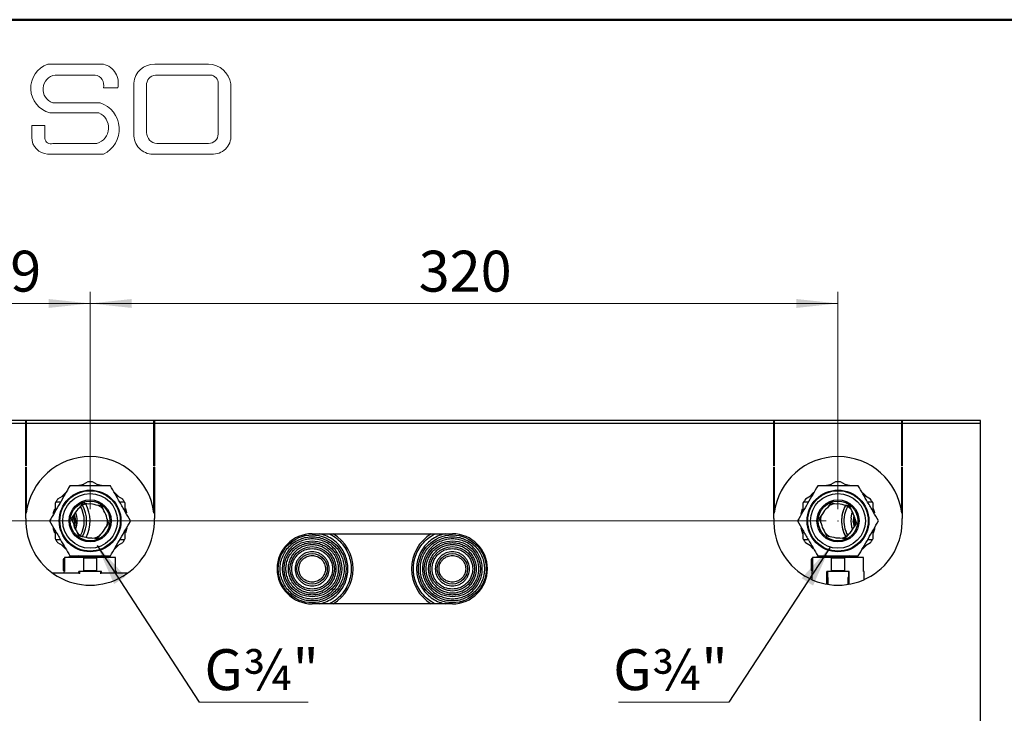
# Model space of a CAD drawing. Units: millimetres. Extents: x 10 to 416, y 10 to 287.
# Drawn here: x 56 to 140, y 228 to 287 of the extents above; entities that cross this region are included whole.
import ezdxf

# ---------------------------------------------------------------- set-up
doc = ezdxf.new("R2010")
doc.units = ezdxf.units.MM
doc.header["$PDSIZE"] = -1
doc.styles.add('SLDTEXTSTYLE1', font='TXT', dxfattribs={"width": 0.75})
doc.dimstyles.new('SLDDIMSTYLE0', dxfattribs={"dimtxt": 3.5, "dimasz": 3.556, "dimexe": 0, "dimexo": 0.0625, "dimgap": 0.875, "dimtad": 1, "dimdec": 0, "dimlfac": 5, "dimrnd": 1e-09, "dimzin": 12, "dimdsep": 46, "dimtxsty": 'SLDTEXTSTYLE1', "dimsah": 1, "dimcen": 0.09, "dimadec": 0, "dimazin": 3, "dimtfac": 1, "dimtdec": 0, "dimtofl": 0, "dimtmove": 0, "dimatfit": 3, "dimfxl": 1, "dimfrac": 2, "dimtolj": 1, "dimtzin": 12, "dimarcsym": 0})
doc.dimstyles.new('SLDDIMSTYLE1', dxfattribs={"dimtxt": 0.18, "dimasz": 3.556, "dimexe": 0, "dimexo": 0.0625, "dimgap": 0, "dimtad": 0, "dimtih": 1, "dimtoh": 1, "dimdec": 0, "dimrnd": 1e-09, "dimzin": 0, "dimdsep": 46, "dimtxsty": 'Standard', "dimsah": 1, "dimcen": 0.09, "dimadec": 0, "dimazin": 0, "dimtfac": 3.556, "dimtdec": 0, "dimtofl": 0, "dimtmove": 0, "dimatfit": 3, "dimfxl": 1, "dimfrac": 2, "dimtolj": 1, "dimtzin": 0, "dimarcsym": 0})

# ---------------------------------------------------------------- blocks, each defined once
blk = doc.blocks.new('_D_9')
at = {"color": 150, "linetype": 'Continuous', "lineweight": 0}
for p, q in [((47.357, 252.727), (37.357, 252.727)), ((38.357, 244.127), (38.357, 252.727)), ((125.157, 244.127), (37.357, 244.127))]:
    blk.add_line(p, q, dxfattribs=at)
at = {"color": 150, "linetype": 'Continuous', "lineweight": 18}
for points in [[(38.357, 252.727), (37.976, 249.171), (38.738, 249.171)], [(38.357, 244.127), (38.738, 247.683), (37.976, 247.683)]]:
    blk.add_solid(points, dxfattribs=at)
at = {"color": 150, "linetype": 'Continuous', "lineweight": 18, "insert": (33.846, 245.841), "char_height": 3.5, "attachment_point": 1, "rotation": 90, "style": 'SLDTEXTSTYLE1'}
blk.add_mtext('43', dxfattribs=at)
blk = doc.blocks.new('_D_10')
at = {"color": 150, "linetype": 'Continuous', "lineweight": 0}
for p, q in [((48.357, 253.727), (48.357, 263.727)), ((62.157, 245.127), (62.157, 263.727)), ((62.157, 262.727), (48.357, 262.727))]:
    blk.add_line(p, q, dxfattribs=at)
at = {"color": 150, "linetype": 'Continuous', "lineweight": 18}
for points in [[(48.357, 262.727), (51.913, 262.346), (51.913, 263.108)], [(62.157, 262.727), (58.601, 263.108), (58.601, 262.346)]]:
    blk.add_solid(points, dxfattribs=at)
at = {"color": 150, "linetype": 'Continuous', "lineweight": 18, "insert": (52.671, 267.239), "char_height": 3.5, "attachment_point": 1, "style": 'SLDTEXTSTYLE1'}
blk.add_mtext('69', dxfattribs=at)
blk = doc.blocks.new('_D_11')
at = {"color": 150, "linetype": 'Continuous', "lineweight": 0}
for p, q in [((62.157, 245.127), (62.157, 263.727)), ((126.157, 245.127), (126.157, 263.727)), ((62.157, 262.727), (126.157, 262.727))]:
    blk.add_line(p, q, dxfattribs=at)
at = {"color": 150, "linetype": 'Continuous', "lineweight": 18}
for points in [[(62.157, 262.727), (65.713, 262.346), (65.713, 263.108)], [(126.157, 262.727), (122.601, 263.108), (122.601, 262.346)]]:
    blk.add_solid(points, dxfattribs=at)
at = {"color": 150, "linetype": 'Continuous', "lineweight": 18, "insert": (90.278, 267.239), "char_height": 3.5, "attachment_point": 1, "style": 'SLDTEXTSTYLE1'}
blk.add_mtext('320', dxfattribs=at)
blk = doc.blocks.new('SW_NOTE_0_1')
at = {"color": 0, "linetype": 'Continuous', "lineweight": 0}
blk.add_line((9.339, 0), (0, 0), dxfattribs=at)
at = {"color": 0, "linetype": 'Continuous', "lineweight": 0, "insert": (0.454, 4.537), "char_height": 3.5, "attachment_point": 1, "style": 'SLDTEXTSTYLE1'}
blk.add_mtext('G¾"', dxfattribs=at)
blk = doc.blocks.new('SW_NOTE_0_2')
at = {"color": 0, "linetype": 'Continuous', "lineweight": 0}
blk.add_line((-9.445, 0), (0, 0), dxfattribs=at)
at = {"color": 0, "linetype": 'Continuous', "lineweight": 0, "insert": (-9.896, 4.537), "char_height": 3.5, "attachment_point": 1, "style": 'SLDTEXTSTYLE1'}
blk.add_mtext('G¾"', dxfattribs=at)

msp = doc.modelspace()

# ---------------------------------------------------------------- linework, layer by layer
at = {"color": 7, "linetype": 'Continuous', "lineweight": 50}
msp.add_line((10, 287), (410, 287), dxfattribs=at)
at = {"color": 7, "linetype": 'Continuous', "lineweight": 18}
for p, q in [((58.525, 283.2), (63.3, 283.2)), ((67.699, 283.2), (72.288, 283.2)), ((59.165, 282.267), (62.58, 282.267)), ((67.756, 282.267), (72.453, 282.267)), ((65.906, 281.565), (65.906, 277.049)), ((73.108, 281.509), (73.108, 277.218)), ((74.205, 281.515), (74.205, 277.115)), ((63.3, 281.164), (64.52, 281.164)), ((66.992, 281.376), (66.992, 277.354)), ((58.957, 279.881), (63.013, 279.881)), ((58.712, 279.036), (62.909, 279.036)), ((57.163, 277.937), (57.163, 276.932)), ((57.163, 277.937), (58.294, 277.937)), ((58.294, 277.937), (58.294, 276.834)), ((58.957, 276.414), (62.742, 276.414)), ((67.88, 276.414), (72.288, 276.414)), ((58.525, 275.499), (63.3, 275.499)), ((67.699, 275.499), (72.56, 275.499))]:
    msp.add_line(p, q, dxfattribs=at)
at = {"color": 7, "linetype": 'Continuous', "lineweight": 25}
for p, q in [((48.357, 252.487), (56.657, 252.487)), ((56.657, 252.727), (48.597, 252.727)), ((56.657, 252.487), (56.657, 252.727)), ((56.697, 252.727), (56.657, 252.727)), ((56.697, 252.527), (56.657, 252.527)), ((56.657, 248.827), (56.657, 252.487)), ((67.617, 252.727), (56.697, 252.727)), ((56.697, 252.727), (56.697, 252.487)), ((56.697, 252.487), (56.697, 248.827)), ((56.697, 252.487), (67.617, 252.487)), ((67.617, 252.487), (67.617, 252.727)), ((67.657, 252.727), (67.617, 252.727)), ((67.657, 252.527), (67.617, 252.527)), ((67.617, 248.827), (67.617, 252.487)), ((120.657, 252.727), (67.657, 252.727)), ((67.657, 252.727), (67.657, 252.487)), ((67.657, 252.487), (67.657, 248.827)), ((67.657, 252.487), (120.657, 252.487)), ((120.657, 252.487), (120.657, 252.727)), ((120.697, 252.727), (120.657, 252.727)), ((120.697, 252.527), (120.657, 252.527)), ((120.657, 248.827), (120.657, 252.487)), ((131.617, 252.727), (120.697, 252.727)), ((120.697, 252.727), (120.697, 252.487)), ((120.697, 252.487), (120.697, 248.827)), ((120.697, 252.487), (131.617, 252.487)), ((131.617, 252.487), (131.617, 252.727)), ((131.657, 252.727), (131.617, 252.727)), ((131.657, 252.527), (131.617, 252.527)), ((131.617, 248.827), (131.617, 252.487)), ((138.117, 252.727), (131.657, 252.727)), ((131.657, 252.727), (131.657, 252.487)), ((131.657, 252.487), (131.657, 248.827)), ((131.657, 252.487), (138.357, 252.487)), ((138.357, 252.727), (138.117, 252.727)), ((138.357, 252.487), (138.357, 252.727)), ((138.357, 221.027), (138.357, 252.487)), ((56.697, 248.827), (56.657, 248.827)), ((56.657, 244.327), (56.657, 248.727)), ((56.657, 248.727), (56.697, 248.727)), ((56.697, 248.727), (56.697, 244.789)), ((67.657, 248.827), (67.617, 248.827)), ((67.617, 248.727), (67.657, 248.727)), ((67.617, 244.789), (67.617, 248.727)), ((67.657, 248.727), (67.657, 244.327)), ((120.697, 248.827), (120.657, 248.827)), ((120.657, 244.327), (120.657, 248.727)), ((120.657, 248.727), (120.697, 248.727)), ((120.697, 248.727), (120.697, 244.789)), ((131.657, 248.827), (131.617, 248.827)), ((131.617, 248.727), (131.657, 248.727)), ((131.617, 244.789), (131.617, 248.727)), ((131.657, 248.727), (131.657, 244.327)), ((61.948, 247.47), (61.354, 247.127)), ((62.961, 247.127), (62.366, 247.47)), ((125.948, 247.47), (125.354, 247.127)), ((126.961, 247.127), (126.366, 247.47)), ((59.961, 246.323), (59.366, 245.979)), ((64.948, 245.979), (64.354, 246.323)), ((123.961, 246.323), (123.366, 245.979)), ((128.948, 245.979), (128.354, 246.323)), ((59.157, 245.627), (59.157, 244.931)), ((59.565, 245.727), (59.257, 245.727)), ((61.536, 245.632), (61.246, 245.254)), ((62.007, 245.569), (61.536, 245.632)), ((63.15, 245.418), (62.678, 245.48)), ((63.331, 244.978), (63.15, 245.418)), ((65.057, 245.727), (64.75, 245.727)), ((65.157, 244.931), (65.157, 245.627)), ((123.157, 245.627), (123.157, 244.931)), ((123.565, 245.727), (123.257, 245.727)), ((125.536, 245.632), (125.246, 245.254)), ((126.007, 245.569), (125.536, 245.632)), ((127.15, 245.418), (126.678, 245.48)), ((127.331, 244.978), (127.15, 245.418)), ((129.057, 245.727), (128.75, 245.727)), ((129.157, 244.931), (129.157, 245.627)), ((59.093, 244.9), (59.14, 244.9)), ((59.131, 245.037), (59.157, 245.037)), ((59.15, 245.096), (59.157, 245.096)), ((60.833, 244.718), (60.543, 244.341)), ((63.771, 243.913), (63.59, 244.353)), ((65.157, 245.115), (65.159, 245.115)), ((123.093, 244.9), (123.14, 244.9)), ((123.131, 245.037), (123.157, 245.037)), ((123.15, 245.096), (123.157, 245.096)), ((124.833, 244.718), (124.543, 244.341)), ((127.771, 243.913), (127.59, 244.353)), ((129.157, 245.115), (129.159, 245.115)), ((56.661, 244.327), (56.657, 244.327)), ((60.543, 244.341), (60.725, 243.901)), ((63.481, 243.536), (63.771, 243.913)), ((67.657, 244.327), (67.654, 244.327)), ((120.661, 244.327), (120.657, 244.327)), ((124.543, 244.341), (124.725, 243.901)), ((127.481, 243.536), (127.771, 243.913)), ((131.657, 244.327), (131.654, 244.327)), ((59.112, 243.284), (59.157, 243.284)), ((59.153, 243.148), (59.157, 243.148)), ((59.157, 243.323), (59.157, 242.627)), ((60.983, 243.276), (61.165, 242.836)), ((61.165, 242.836), (61.637, 242.773)), ((62.307, 242.685), (62.779, 242.622)), ((62.779, 242.622), (63.069, 242.999)), ((65.157, 242.627), (65.157, 243.323)), ((65.157, 243.253), (65.194, 243.253)), ((81.157, 243.027), (93.157, 243.027)), ((123.112, 243.284), (123.157, 243.284)), ((123.153, 243.148), (123.157, 243.148)), ((123.157, 243.323), (123.157, 242.627)), ((124.983, 243.276), (125.165, 242.836)), ((125.165, 242.836), (125.637, 242.773)), ((126.307, 242.685), (126.779, 242.622)), ((126.779, 242.622), (127.069, 242.999)), ((129.157, 242.627), (129.157, 243.323)), ((129.157, 243.253), (129.194, 243.253)), ((59.257, 242.527), (59.565, 242.527)), ((59.366, 242.274), (59.961, 241.931)), ((64.354, 241.931), (64.948, 242.274)), ((64.75, 242.527), (65.057, 242.527)), ((123.257, 242.527), (123.565, 242.527)), ((123.366, 242.274), (123.961, 241.931)), ((128.354, 241.931), (128.948, 242.274)), ((128.75, 242.527), (129.057, 242.527)), ((59.976, 240.987), (59.976, 239.787)), ((61.607, 240.987), (59.976, 240.987)), ((60.426, 241.054), (60.174, 240.987)), ((60.535, 240.987), (60.59, 241.052)), ((60.67, 241.027), (60.67, 240.987)), ((60.778, 241.027), (60.778, 240.987)), ((61.607, 239.787), (61.607, 240.987)), ((62.707, 240.987), (62.707, 239.787)), ((64.339, 240.987), (62.707, 240.987)), ((64.339, 239.787), (64.339, 240.987)), ((82.007, 241.027), (81.988, 241.027)), ((82.046, 240.987), (82.027, 240.992)), ((94.827, 240.993), (94.827, 240.933)), ((123.976, 240.987), (123.976, 239.787)), ((125.607, 240.987), (123.976, 240.987)), ((124.426, 241.054), (124.174, 240.987)), ((124.535, 240.987), (124.59, 241.052)), ((124.67, 241.027), (124.67, 240.987)), ((124.778, 241.027), (124.778, 240.987)), ((125.607, 239.787), (125.607, 240.987)), ((126.707, 240.987), (126.707, 239.787)), ((128.339, 240.987), (126.707, 240.987)), ((128.339, 239.787), (128.339, 240.987)), ((59.957, 240.825), (59.857, 240.825)), ((59.857, 240.825), (59.857, 239.887)), ((59.976, 240.934), (59.931, 240.922)), ((59.931, 240.922), (59.957, 240.825)), ((59.976, 240.83), (59.957, 240.825)), ((59.957, 240.825), (59.957, 239.887)), ((62.707, 240.927), (61.607, 240.927)), ((123.957, 240.825), (123.857, 240.825)), ((123.857, 240.825), (123.857, 239.887)), ((123.976, 240.934), (123.931, 240.922)), ((123.931, 240.922), (123.957, 240.825)), ((123.976, 240.83), (123.957, 240.825)), ((123.957, 240.825), (123.957, 239.887)), ((126.707, 240.927), (125.607, 240.927)), ((59.907, 239.665), (58.941, 239.665)), ((61.233, 239.644), (58.97, 239.644)), ((60.252, 239.655), (58.987, 239.654)), ((59.957, 239.887), (59.857, 239.887)), ((59.907, 239.787), (59.907, 239.665)), ((59.976, 239.787), (59.907, 239.787)), ((59.957, 239.887), (59.976, 239.887)), ((61.192, 239.644), (61.192, 239.787)), ((61.251, 239.787), (61.192, 239.787)), ((61.257, 239.787), (61.251, 239.787)), ((61.251, 239.787), (61.251, 239.619)), ((63.057, 239.787), (61.257, 239.787)), ((61.257, 239.599), (61.257, 239.787)), ((61.607, 239.887), (62.707, 239.887)), ((63.057, 239.787), (63.057, 239.599)), ((63.064, 239.787), (63.057, 239.787)), ((63.123, 239.787), (63.064, 239.787)), ((63.064, 239.787), (63.064, 239.619)), ((65.344, 239.644), (63.081, 239.644)), ((63.123, 239.644), (63.123, 239.787)), ((65.301, 239.655), (64.062, 239.655)), ((64.407, 239.787), (64.339, 239.787)), ((64.407, 239.665), (64.407, 239.787)), ((65.374, 239.665), (64.407, 239.665)), ((83.051, 239.867), (83.087, 239.867)), ((123.957, 239.887), (123.857, 239.887)), ((123.907, 239.787), (123.907, 239.108)), ((123.976, 239.787), (123.907, 239.787)), ((123.957, 239.887), (123.976, 239.887)), ((125.192, 238.712), (125.192, 239.787)), ((125.251, 239.787), (125.192, 239.787)), ((125.257, 239.787), (125.251, 239.787)), ((125.251, 239.787), (125.251, 238.702)), ((127.057, 239.787), (125.257, 239.787)), ((125.257, 239.287), (125.257, 239.787)), ((125.607, 239.887), (126.707, 239.887)), ((127.057, 239.787), (127.057, 239.287)), ((127.064, 239.787), (127.057, 239.787)), ((127.123, 239.787), (127.064, 239.787)), ((127.064, 239.787), (127.064, 238.702)), ((127.123, 238.712), (127.123, 239.787)), ((128.407, 239.787), (128.339, 239.787)), ((128.407, 239.108), (128.407, 239.787)), ((125.311, 239.287), (125.257, 239.287)), ((125.311, 238.692), (125.311, 239.287)), ((127.057, 239.287), (127.004, 239.287)), ((127.004, 239.287), (127.004, 238.692)), ((93.157, 237.027), (81.157, 237.027))]:
    msp.add_line(p, q, dxfattribs=at)
at = {"color": 7, "linetype": 'Continuous', "lineweight": 25, "flags": 128}
for points in [[(61.137, 247.16), (61.214, 247.185), (61.611, 247.28)], [(62.769, 247.268), (63.101, 247.185), (63.196, 247.153)], [(125.137, 247.16), (125.214, 247.185), (125.611, 247.28)], [(126.769, 247.268), (127.101, 247.185), (127.196, 247.153)], [(59.743, 246.227), (59.981, 246.473), (60.068, 246.551)], [(64.209, 246.583), (64.334, 246.473), (64.557, 246.243)], [(123.743, 246.227), (123.981, 246.473), (124.068, 246.551)], [(128.209, 246.583), (128.334, 246.473), (128.557, 246.243)], [(62.816, 245.475), (63.065, 245.321), (63.295, 245.104)], [(126.817, 245.474), (127.065, 245.321), (127.295, 245.104)], [(59.011, 244.711), (59.038, 244.839), (59.126, 245.151)], [(65.179, 245.179), (65.277, 244.839), (65.284, 244.81)], [(123.011, 244.711), (123.038, 244.839), (123.126, 245.151)], [(127.272, 244.363), (127.354, 244.726), (127.406, 244.864)], [(127.461, 244.019), (127.515, 244.33), (127.564, 244.478)], [(129.179, 245.179), (129.277, 244.839), (129.284, 244.81)], [(60.958, 243.928), (60.921, 243.574), (60.885, 243.432)], [(59.133, 243.08), (59.038, 243.415), (59.019, 243.501)], [(65.295, 243.497), (65.277, 243.415), (65.194, 243.118)], [(123.157, 243.013), (123.038, 243.415), (123.019, 243.501)], [(129.295, 243.497), (129.277, 243.415), (129.181, 243.079)], [(60.041, 241.726), (59.981, 241.781), (59.705, 242.071)], [(64.563, 242.016), (64.334, 241.781), (64.243, 241.699)], [(124.041, 241.726), (123.981, 241.781), (123.705, 242.071)], [(128.563, 242.016), (128.334, 241.781), (128.243, 241.699)]]:
    msp.add_lwpolyline(points, dxfattribs=at)
at = {"color": 7, "linetype": 'Continuous', "lineweight": 25}
for centre, radius in [((62.157, 244.127), 2.64), ((62.157, 244.127), 2.583), ((62.157, 244.127), 2.34), ((126.157, 244.127), 2.64), ((126.157, 244.127), 2.583), ((126.157, 244.127), 2.34), ((62.157, 244.127), 1.8), ((62.157, 244.127), 1.7), ((126.157, 244.127), 1.8), ((126.157, 244.127), 1.7), ((81.157, 240.027), 2.9), ((93.157, 240.027), 2.9), ((81.157, 240.027), 2.4), ((81.157, 240.027), 1.9), ((93.157, 240.027), 2.4), ((93.157, 240.027), 1.9), ((81.157, 240.027), 1.3), ((93.157, 240.027), 1.3)]:
    msp.add_circle(centre, radius, dxfattribs=at)
at = {"color": 7, "linetype": 'Continuous', "lineweight": 18}
for centre, radius, start, end in [((59.259, 281.147), 2.18, 109.65618, 255.49099), ((62.894, 281.574), 1.676, 345.83611, 75.98094), ((67.659, 281.444), 1.757, 88.68475, 176.05184), ((72.228, 281.199), 2.002, 9.09445, 88.26538), ((59.364, 281.048), 1.236, 99.30409, 250.74273), ((62.429, 281.382), 0.898, 345.94842, 80.33542), ((67.808, 281.449), 0.82, 93.59239, 185.14455), ((72.419, 281.576), 0.692, 354.4581, 87.21884), ((62.282, 277.633), 2.364, 295.52339, 71.96956), ((62.334, 277.756), 1.403, 286.90178, 65.80036), ((67.933, 277.354), 0.942, 180, 266.74194), ((72.314, 277.207), 0.794, 268.16201, 0.77361), ((58.597, 276.932), 1.434, 180, 267.10648), ((58.777, 276.863), 0.484, 183.44011, 291.84107), ((67.54, 277.128), 1.636, 182.76255, 275.55669), ((72.661, 277.042), 1.546, 266.25106, 2.72018)]:
    msp.add_arc(centre, radius, start, end, dxfattribs=at)
at = {"color": 7, "linetype": 'Continuous', "lineweight": 25}
for centre, radius, start, end in [((62.157, 244.127), 5.5, 6.91433, 173.08567), ((126.157, 244.127), 5.5, 6.91433, 173.08567), ((62.157, 244.127), 3.35, 86.42439, 93.57561), ((126.157, 244.127), 3.35, 86.42439, 93.57561), ((59.257, 245.627), 0.1, 90, 180), ((62.157, 244.127), 3.35, 146.42439, 151.73845), ((59.565, 245.827), 0.1, 270, 326.74357), ((62.157, 244.127), 1.45, 128.95905, 155.93751), ((62.157, 244.127), 1.5, 101.12511, 124.40109), ((59.157, 244.127), 2.5, 330.07357, 29.92643), ((59.157, 244.127), 2.7, 330.07357, 29.92643), ((59.157, 244.127), 3, 332.03014, 28.95502), ((62.157, 244.127), 1.45, 68.95905, 95.93751), ((62.157, 244.127), 3.35, 28.26155, 33.57561), ((65.057, 245.627), 0.1, 0, 90), ((123.257, 245.627), 0.1, 90, 180), ((126.157, 244.127), 3.35, 146.42439, 151.73845), ((123.565, 245.827), 0.1, 270, 326.74357), ((126.157, 244.127), 1.45, 128.95905, 155.93751), ((126.157, 244.127), 1.5, 101.12511, 124.43088), ((126.157, 244.127), 1.45, 68.95905, 95.93751), ((129.157, 244.127), 2.7, 150.07357, 209.92643), ((129.157, 244.127), 2.7, 150.07357, 172.86046), ((129.157, 244.127), 2.5, 150.07357, 172.86046), ((126.157, 244.127), 3.35, 28.26155, 33.57561), ((129.057, 245.627), 0.1, 0, 90), ((62.157, 244.127), 1.5, 159.33187, 186.02153), ((59.258, 243.928), 1.6, 347.12852, 23.63705), ((59.258, 243.928), 1.7, 0, 25.0841), ((59.157, 244.127), 1.9, 337.17744, 23.48851), ((62.157, 244.127), 1.45, 8.95905, 35.93751), ((62.157, 244.127), 3.16, 13.94541, 18.22168), ((126.157, 244.127), 1.5, 159.33187, 186.02153), ((129.157, 244.127), 2.7, 172.86046, 209.92643), ((129.157, 244.127), 2.5, 172.86046, 209.92643), ((129.157, 244.127), 1.9, 172.86046, 202.82256), ((126.157, 244.127), 1.45, 8.95905, 35.93751), ((129.157, 244.127), 1.7, 163.64976, 197.44795), ((129.056, 243.901), 1.58, 159.93616, 181.11457), ((129.056, 243.901), 1.55, 161.79402, 189.97043), ((126.157, 244.127), 3.16, 13.94541, 18.22168), ((62.157, 244.127), 5.5, 177.91606, 2.08394), ((62.157, 244.127), 1.45, 188.95905, 215.93751), ((62.157, 244.127), 1.45, 308.95905, 335.93751), ((62.157, 244.127), 1.5, 340.17075, 5.5737), ((126.157, 244.127), 5.5, 177.91606, 2.08394), ((126.157, 244.127), 1.45, 188.95905, 215.93751), ((126.157, 244.127), 1.45, 308.95905, 335.93751), ((126.157, 244.127), 1.5, 340.93439, 5.5737), ((62.157, 244.127), 1.5, 221.73932, 243.46276), ((62.157, 244.127), 1.45, 248.95905, 275.93751), ((62.157, 244.127), 1.5, 278.89506, 305.34966), ((81.157, 240.027), 3, 90, 270), ((81.157, 240.027), 3.5, 301.00272, 58.99728), ((93.157, 240.027), 3.5, 121.00272, 238.99728), ((93.157, 240.027), 3, 270, 90), ((126.157, 244.127), 1.5, 221.73932, 242.80111), ((126.157, 244.127), 1.45, 248.95905, 275.93751), ((126.157, 244.127), 1.5, 278.89506, 305.34966), ((59.257, 242.627), 0.1, 180, 270), ((62.157, 244.127), 3.35, 208.26155, 213.57561), ((64.75, 242.427), 0.1, 90, 146.74357), ((62.157, 244.127), 3.35, 326.42439, 331.73845), ((65.057, 242.627), 0.1, 270, 0), ((123.257, 242.627), 0.1, 180, 270), ((126.157, 244.127), 3.35, 208.26155, 213.57561), ((128.75, 242.427), 0.1, 90, 146.74357), ((126.157, 244.127), 3.35, 326.42439, 331.73845), ((129.057, 242.627), 0.1, 270, 0), ((60.357, 241.139), 0.1, 285, 360), ((60.401, 241.147), 0.0961, 285.11969, 327.99755), ((60.418, 241.147), 0.107, 286.87862, 348.89357), ((60.777, 240.937), 0.0898, 33.66028, 89.2619), ((63.657, 240.927), 0.1, 90, 143.1301), ((63.757, 241.127), 0.1, 270, 0), ((124.357, 241.139), 0.1, 285, 360), ((124.4, 241.149), 0.0979, 285.50389, 1.291), ((124.418, 241.147), 0.107, 286.87862, 348.89357), ((124.777, 240.937), 0.0898, 33.66028, 89.2619), ((127.657, 240.927), 0.1, 90, 143.1301), ((127.757, 241.127), 0.1, 270, 0), ((59.957, 240.825), 0.1, 105, 180), ((123.957, 240.825), 0.1, 105, 180), ((79.847, 239.867), 0.04, 270, 307.28395), ((83.047, 239.867), 0.04, 270, 0)]:
    msp.add_arc(centre, radius, start, end, dxfattribs=at)
for points, knots in [([(60.425, 247.127), (60.285, 246.883), (60.001, 246.391), (59.562, 245.632), (59.121, 244.867), (58.837, 244.375), (58.693, 244.127)], [0, 0, 0, 0, 0.247728, 0.499998, 0.747254, 1, 1, 1, 1]), ([(63.889, 247.127), (63.589, 247.127), (62.981, 247.127), (62.08, 247.127), (61.219, 247.127), (60.692, 247.127), (60.425, 247.127)], [0, 0, 0, 0, 0.264614, 0.534966, 0.765352, 1, 1, 1, 1]), ([(65.621, 244.127), (65.471, 244.387), (65.167, 244.914), (64.717, 245.694), (64.286, 246.439), (64.023, 246.896), (63.889, 247.127)], [0, 0, 0, 0, 0.264614, 0.534966, 0.765352, 1, 1, 1, 1]), ([(124.425, 247.127), (124.285, 246.883), (124.001, 246.391), (123.562, 245.632), (123.121, 244.867), (122.837, 244.375), (122.693, 244.127)], [0, 0, 0, 0, 0.247728, 0.499998, 0.747254, 1, 1, 1, 1]), ([(127.889, 247.127), (127.589, 247.127), (126.981, 247.127), (126.08, 247.127), (125.219, 247.127), (124.692, 247.127), (124.425, 247.127)], [0, 0, 0, 0, 0.264614, 0.534966, 0.765352, 1, 1, 1, 1]), ([(129.621, 244.127), (129.471, 244.387), (129.167, 244.914), (128.717, 245.694), (128.286, 246.439), (128.023, 246.896), (127.889, 247.127)], [0, 0, 0, 0, 0.264614, 0.534966, 0.765352, 1, 1, 1, 1]), ([(59.093, 244.9), (59.099, 244.923), (59.11, 244.964), (59.123, 245.01), (59.129, 245.03), (59.131, 245.037)], [0, 0, 0, 0, 0.4424391, 0.7853006, 1, 1, 1, 1]), ([(59.131, 245.037), (59.136, 245.051), (59.143, 245.076), (59.149, 245.093), (59.149, 245.095), (59.15, 245.096)], [0, 0, 0, 0, 0.319802, 0.580598, 1, 1, 1, 1]), ([(123.093, 244.9), (123.099, 244.923), (123.11, 244.964), (123.123, 245.01), (123.129, 245.03), (123.131, 245.037)], [0, 0, 0, 0, 0.442439, 0.785301, 1, 1, 1, 1]), ([(123.131, 245.037), (123.136, 245.051), (123.143, 245.076), (123.149, 245.093), (123.149, 245.095), (123.15, 245.096)], [0, 0, 0, 0, 0.319802, 0.580598, 1, 1, 1, 1]), ([(58.693, 244.127), (58.844, 243.866), (59.148, 243.34), (59.598, 242.56), (60.028, 241.814), (60.292, 241.357), (60.425, 241.127)], [0, 0, 0, 0, 0.264614, 0.534966, 0.765352, 1, 1, 1, 1]), ([(63.889, 241.127), (64.03, 241.37), (64.314, 241.862), (64.753, 242.622), (65.194, 243.386), (65.478, 243.878), (65.621, 244.127)], [0, 0, 0, 0, 0.247728, 0.499998, 0.747254, 1, 1, 1, 1]), ([(122.693, 244.127), (122.844, 243.866), (123.148, 243.34), (123.598, 242.56), (124.028, 241.814), (124.292, 241.357), (124.425, 241.127)], [0, 0, 0, 0, 0.264614, 0.534966, 0.765352, 1, 1, 1, 1]), ([(127.889, 241.127), (128.03, 241.37), (128.314, 241.862), (128.753, 242.622), (129.194, 243.386), (129.478, 243.878), (129.621, 244.127)], [0, 0, 0, 0, 0.247728, 0.499998, 0.747254, 1, 1, 1, 1]), ([(59.112, 243.284), (59.106, 243.307), (59.095, 243.348), (59.083, 243.394), (59.079, 243.414), (59.077, 243.422)], [0, 0, 0, 0, 0.444284, 0.78166, 1, 1, 1, 1]), ([(59.153, 243.148), (59.148, 243.164), (59.138, 243.195), (59.122, 243.246), (59.114, 243.275), (59.112, 243.284)], [0, 0, 0, 0, 0.435584, 0.810759, 1, 1, 1, 1]), ([(65.158, 243.137), (65.164, 243.155), (65.176, 243.19), (65.187, 243.229), (65.193, 243.247), (65.194, 243.252), (65.194, 243.253)], [0, 0, 0, 0, 0.28613, 0.572031, 0.863457, 1, 1, 1, 1]), ([(81.157, 237.287), (80.99, 237.296), (80.646, 237.314), (80.135, 237.466), (79.644, 237.719), (79.206, 238.076), (78.85, 238.514), (78.596, 239.005), (78.449, 239.515), (78.402, 240.027), (78.449, 240.538), (78.596, 241.049), (78.85, 241.54), (79.206, 241.978), (79.644, 242.334), (80.135, 242.587), (80.646, 242.74), (80.99, 242.758), (81.157, 242.767)], [0, 0, 0, 0, 0.058258, 0.120006, 0.18432, 0.25, 0.31568, 0.379994, 0.441742, 0.5, 0.558258, 0.620006, 0.68432, 0.75, 0.81568, 0.879994, 0.941742, 1, 1, 1, 1]), ([(81.157, 242.767), (81.324, 242.758), (81.669, 242.74), (82.179, 242.587), (82.67, 242.334), (83.109, 241.978), (83.465, 241.54), (83.719, 241.049), (83.866, 240.538), (83.913, 240.027), (83.866, 239.515), (83.719, 239.005), (83.465, 238.514), (83.109, 238.076), (82.67, 237.719), (82.179, 237.466), (81.669, 237.314), (81.324, 237.296), (81.157, 237.287)], [0, 0, 0, 0, 0.058258, 0.120006, 0.18432, 0.25, 0.31568, 0.379994, 0.441742, 0.5, 0.558258, 0.620006, 0.68432, 0.75, 0.81568, 0.879994, 0.941742, 1, 1, 1, 1]), ([(81.745, 237.027), (81.927, 237.071), (82.31, 237.165), (82.847, 237.452), (83.337, 237.847), (83.734, 238.337), (84.018, 238.885), (84.182, 239.456), (84.234, 240.027), (84.182, 240.598), (84.018, 241.168), (83.734, 241.716), (83.337, 242.206), (82.847, 242.602), (82.31, 242.888), (81.927, 242.982), (81.745, 243.027)], [0, 0, 0, 0, 0.066593, 0.139948, 0.21486, 0.289771, 0.363126, 0.433553, 0.5, 0.566447, 0.636874, 0.710229, 0.78514, 0.860052, 0.933407, 1, 1, 1, 1]), ([(82.59, 243.027), (82.725, 242.963), (83.066, 242.801), (83.534, 242.402), (83.97, 241.872), (84.28, 241.272), (84.459, 240.65), (84.516, 240.027), (84.459, 239.403), (84.28, 238.781), (83.97, 238.182), (83.534, 237.651), (83.066, 237.253), (82.725, 237.091), (82.59, 237.027)], [0, 0, 0, 0, 0.059233, 0.150938, 0.242643, 0.332443, 0.418657, 0.5, 0.581343, 0.667557, 0.757357, 0.849062, 0.940767, 1, 1, 1, 1]), ([(91.724, 237.027), (91.59, 237.091), (91.248, 237.253), (90.78, 237.651), (90.345, 238.182), (90.035, 238.781), (89.856, 239.403), (89.799, 240.027), (89.856, 240.65), (90.035, 241.272), (90.345, 241.872), (90.78, 242.402), (91.248, 242.801), (91.59, 242.963), (91.724, 243.027)], [0, 0, 0, 0, 0.059233, 0.150938, 0.242643, 0.332443, 0.418657, 0.5, 0.581343, 0.667557, 0.757357, 0.849062, 0.940767, 1, 1, 1, 1]), ([(92.57, 243.027), (92.388, 242.982), (92.005, 242.888), (91.468, 242.602), (90.978, 242.206), (90.581, 241.716), (90.297, 241.168), (90.133, 240.598), (90.08, 240.027), (90.133, 239.456), (90.297, 238.885), (90.581, 238.337), (90.978, 237.847), (91.468, 237.452), (92.005, 237.165), (92.388, 237.071), (92.57, 237.027)], [0, 0, 0, 0, 0.066593, 0.139948, 0.21486, 0.289771, 0.363126, 0.433553, 0.5, 0.566447, 0.636874, 0.710229, 0.78514, 0.860052, 0.933407, 1, 1, 1, 1]), ([(93.157, 237.287), (92.99, 237.296), (92.646, 237.314), (92.135, 237.466), (91.644, 237.719), (91.206, 238.076), (90.85, 238.514), (90.596, 239.005), (90.449, 239.515), (90.402, 240.027), (90.449, 240.538), (90.596, 241.049), (90.85, 241.54), (91.206, 241.978), (91.644, 242.334), (92.135, 242.587), (92.646, 242.74), (92.99, 242.758), (93.157, 242.767)], [0, 0, 0, 0, 0.058258, 0.120006, 0.18432, 0.25, 0.31568, 0.379994, 0.441742, 0.5, 0.558258, 0.620006, 0.68432, 0.75, 0.81568, 0.879994, 0.941742, 1, 1, 1, 1]), ([(93.157, 242.767), (93.324, 242.758), (93.669, 242.74), (94.179, 242.587), (94.67, 242.334), (95.109, 241.978), (95.465, 241.54), (95.719, 241.049), (95.866, 240.538), (95.913, 240.027), (95.866, 239.515), (95.719, 239.005), (95.465, 238.514), (95.109, 238.076), (94.67, 237.719), (94.179, 237.466), (93.669, 237.314), (93.324, 237.296), (93.157, 237.287)], [0, 0, 0, 0, 0.058258, 0.120006, 0.18432, 0.25, 0.31568, 0.379994, 0.441742, 0.5, 0.558258, 0.620006, 0.68432, 0.75, 0.81568, 0.879994, 0.941742, 1, 1, 1, 1]), ([(123.112, 243.284), (123.106, 243.307), (123.095, 243.348), (123.083, 243.394), (123.079, 243.414), (123.077, 243.422)], [0, 0, 0, 0, 0.444284, 0.78166, 1, 1, 1, 1]), ([(123.153, 243.148), (123.148, 243.164), (123.138, 243.195), (123.122, 243.246), (123.114, 243.275), (123.112, 243.284)], [0, 0, 0, 0, 0.4355844, 0.8107592, 1, 1, 1, 1]), ([(129.158, 243.137), (129.164, 243.155), (129.176, 243.19), (129.187, 243.229), (129.193, 243.247), (129.194, 243.252), (129.194, 243.253)], [0, 0, 0, 0, 0.28613, 0.572031, 0.863457, 1, 1, 1, 1]), ([(81.157, 242.587), (81.001, 242.578), (80.68, 242.561), (80.202, 242.419), (79.744, 242.183), (79.334, 241.85), (79.002, 241.44), (78.764, 240.982), (78.627, 240.505), (78.583, 240.027), (78.627, 239.549), (78.764, 239.072), (79.002, 238.613), (79.334, 238.204), (79.744, 237.871), (80.202, 237.635), (80.68, 237.492), (81.001, 237.475), (81.157, 237.467)], [0, 0, 0, 0, 0.058258, 0.120006, 0.18432, 0.25, 0.31568, 0.379994, 0.441742, 0.5, 0.558258, 0.620006, 0.68432, 0.75, 0.81568, 0.879994, 0.941742, 1, 1, 1, 1]), ([(81.157, 237.787), (81.021, 237.794), (80.739, 237.809), (80.322, 237.934), (79.92, 238.14), (79.562, 238.432), (79.271, 238.79), (79.063, 239.191), (78.943, 239.609), (78.905, 240.027), (78.943, 240.445), (79.063, 240.862), (79.271, 241.264), (79.562, 241.622), (79.92, 241.913), (80.322, 242.12), (80.739, 242.245), (81.021, 242.26), (81.157, 242.267)], [0, 0, 0, 0, 0.058258, 0.120006, 0.18432, 0.25, 0.31568, 0.379994, 0.441742, 0.5, 0.558258, 0.620006, 0.68432, 0.75, 0.81568, 0.879994, 0.941742, 1, 1, 1, 1]), ([(81.157, 242.087), (81.032, 242.08), (80.773, 242.066), (80.389, 241.952), (80.02, 241.762), (79.69, 241.494), (79.423, 241.164), (79.231, 240.795), (79.121, 240.411), (79.086, 240.027), (79.121, 239.642), (79.231, 239.258), (79.423, 238.889), (79.69, 238.56), (80.02, 238.292), (80.389, 238.102), (80.773, 237.987), (81.032, 237.973), (81.157, 237.967)], [0, 0, 0, 0, 0.058258, 0.120006, 0.18432, 0.25, 0.31568, 0.379994, 0.441742, 0.5, 0.558258, 0.620006, 0.68432, 0.75, 0.81568, 0.879994, 0.941742, 1, 1, 1, 1]), ([(81.157, 237.467), (81.314, 237.475), (81.635, 237.492), (82.112, 237.635), (82.571, 237.871), (82.98, 238.204), (83.313, 238.613), (83.551, 239.072), (83.688, 239.549), (83.732, 240.027), (83.688, 240.505), (83.551, 240.982), (83.313, 241.44), (82.98, 241.85), (82.571, 242.183), (82.112, 242.419), (81.635, 242.561), (81.314, 242.578), (81.157, 242.587)], [0, 0, 0, 0, 0.058258, 0.120006, 0.18432, 0.25, 0.31568, 0.379994, 0.441742, 0.5, 0.558258, 0.620006, 0.68432, 0.75, 0.81568, 0.879994, 0.941742, 1, 1, 1, 1]), ([(81.157, 242.267), (81.294, 242.26), (81.575, 242.245), (81.993, 242.12), (82.394, 241.913), (82.753, 241.622), (83.044, 241.264), (83.252, 240.862), (83.372, 240.445), (83.41, 240.027), (83.372, 239.609), (83.252, 239.191), (83.044, 238.79), (82.753, 238.432), (82.394, 238.14), (81.993, 237.934), (81.575, 237.809), (81.294, 237.794), (81.157, 237.787)], [0, 0, 0, 0, 0.058258, 0.120006, 0.18432, 0.25, 0.31568, 0.379994, 0.441742, 0.5, 0.558258, 0.620006, 0.68432, 0.75, 0.81568, 0.879994, 0.941742, 1, 1, 1, 1]), ([(81.157, 237.967), (81.283, 237.973), (81.542, 237.987), (81.926, 238.102), (82.295, 238.292), (82.624, 238.56), (82.892, 238.889), (83.083, 239.258), (83.194, 239.642), (83.229, 240.027), (83.194, 240.411), (83.083, 240.795), (82.892, 241.164), (82.624, 241.494), (82.295, 241.762), (81.926, 241.952), (81.542, 242.066), (81.283, 242.08), (81.157, 242.087)], [0, 0, 0, 0, 0.058258, 0.120006, 0.18432, 0.25, 0.31568, 0.379994, 0.441742, 0.5, 0.558258, 0.620006, 0.68432, 0.75, 0.81568, 0.879994, 0.941742, 1, 1, 1, 1]), ([(93.157, 242.587), (93.001, 242.578), (92.68, 242.561), (92.202, 242.419), (91.744, 242.183), (91.334, 241.85), (91.002, 241.44), (90.764, 240.982), (90.627, 240.505), (90.583, 240.027), (90.627, 239.549), (90.764, 239.072), (91.002, 238.613), (91.334, 238.204), (91.744, 237.871), (92.202, 237.635), (92.68, 237.492), (93.001, 237.475), (93.157, 237.467)], [0, 0, 0, 0, 0.058258, 0.120006, 0.18432, 0.25, 0.31568, 0.379994, 0.441742, 0.5, 0.558258, 0.620006, 0.68432, 0.75, 0.81568, 0.879994, 0.941742, 1, 1, 1, 1]), ([(93.157, 237.787), (93.021, 237.794), (92.739, 237.809), (92.322, 237.934), (91.92, 238.14), (91.562, 238.432), (91.271, 238.79), (91.063, 239.191), (90.943, 239.609), (90.905, 240.027), (90.943, 240.445), (91.063, 240.862), (91.271, 241.264), (91.562, 241.622), (91.92, 241.913), (92.322, 242.12), (92.739, 242.245), (93.021, 242.26), (93.157, 242.267)], [0, 0, 0, 0, 0.058258, 0.120006, 0.18432, 0.25, 0.31568, 0.379994, 0.441742, 0.5, 0.558258, 0.620006, 0.68432, 0.75, 0.81568, 0.879994, 0.941742, 1, 1, 1, 1]), ([(93.157, 242.087), (93.032, 242.08), (92.773, 242.066), (92.389, 241.952), (92.02, 241.762), (91.69, 241.494), (91.423, 241.164), (91.231, 240.795), (91.121, 240.411), (91.086, 240.027), (91.121, 239.642), (91.231, 239.258), (91.423, 238.889), (91.69, 238.56), (92.02, 238.292), (92.389, 238.102), (92.773, 237.987), (93.032, 237.973), (93.157, 237.967)], [0, 0, 0, 0, 0.058258, 0.120006, 0.18432, 0.25, 0.31568, 0.379994, 0.441742, 0.5, 0.558258, 0.620006, 0.68432, 0.75, 0.81568, 0.879994, 0.941742, 1, 1, 1, 1]), ([(93.157, 237.467), (93.314, 237.475), (93.635, 237.492), (94.112, 237.635), (94.571, 237.871), (94.98, 238.204), (95.313, 238.613), (95.551, 239.072), (95.688, 239.549), (95.732, 240.027), (95.688, 240.505), (95.551, 240.982), (95.313, 241.44), (94.98, 241.85), (94.571, 242.183), (94.112, 242.419), (93.635, 242.561), (93.314, 242.578), (93.157, 242.587)], [0, 0, 0, 0, 0.058258, 0.120006, 0.18432, 0.25, 0.31568, 0.379994, 0.441742, 0.5, 0.558258, 0.620006, 0.68432, 0.75, 0.81568, 0.879994, 0.941742, 1, 1, 1, 1]), ([(93.157, 242.267), (93.294, 242.26), (93.575, 242.245), (93.993, 242.12), (94.394, 241.913), (94.753, 241.622), (95.044, 241.264), (95.252, 240.862), (95.372, 240.445), (95.41, 240.027), (95.372, 239.609), (95.252, 239.191), (95.044, 238.79), (94.753, 238.432), (94.394, 238.14), (93.993, 237.934), (93.575, 237.809), (93.294, 237.794), (93.157, 237.787)], [0, 0, 0, 0, 0.058258, 0.120006, 0.18432, 0.25, 0.31568, 0.379994, 0.441742, 0.5, 0.558258, 0.620006, 0.68432, 0.75, 0.81568, 0.879994, 0.941742, 1, 1, 1, 1]), ([(93.157, 237.967), (93.283, 237.973), (93.542, 237.987), (93.926, 238.102), (94.295, 238.292), (94.624, 238.56), (94.892, 238.889), (95.083, 239.258), (95.194, 239.642), (95.229, 240.027), (95.194, 240.411), (95.083, 240.795), (94.892, 241.164), (94.624, 241.494), (94.295, 241.762), (93.926, 241.952), (93.542, 242.066), (93.283, 242.08), (93.157, 242.087)], [0, 0, 0, 0, 0.058258, 0.120006, 0.18432, 0.25, 0.31568, 0.379994, 0.441742, 0.5, 0.558258, 0.620006, 0.68432, 0.75, 0.81568, 0.879994, 0.941742, 1, 1, 1, 1]), ([(60.425, 241.127), (60.726, 241.127), (61.334, 241.127), (62.234, 241.127), (63.095, 241.127), (63.623, 241.127), (63.889, 241.127)], [0, 0, 0, 0, 0.264614, 0.534966, 0.765352, 1, 1, 1, 1]), ([(60.449, 241.045), (60.446, 241.048), (60.438, 241.055), (60.43, 241.055), (60.426, 241.054)], [0, 0, 0, 0, 0.462217, 1, 1, 1, 1]), ([(60.523, 241.127), (60.527, 241.122), (60.535, 241.114), (60.549, 241.094), (60.567, 241.073), (60.582, 241.059), (60.59, 241.052)], [0, 0, 0, 0, 0.292419, 0.556463, 0.785459, 1, 1, 1, 1]), ([(60.59, 241.052), (60.601, 241.045), (60.626, 241.03), (60.654, 241.028), (60.67, 241.027)], [0, 0, 0, 0, 0.451678, 1, 1, 1, 1]), ([(60.67, 241.027), (60.742, 241.027), (60.885, 241.027), (61.249, 241.027), (61.683, 241.027), (62.002, 241.027), (62.157, 241.027)], [0, 0, 0, 0, 0.250001, 0.500001, 0.755645, 1, 1, 1, 1]), ([(62.157, 241.06), (61.976, 241.063), (61.619, 241.07), (61.312, 241.108), (61.161, 241.127)], [0, 0, 0, 0, 0.509228, 1, 1, 1, 1]), ([(63.154, 241.127), (63.003, 241.108), (62.696, 241.07), (62.339, 241.063), (62.157, 241.06)], [0, 0, 0, 0, 0.490663, 1, 1, 1, 1]), ([(62.157, 241.027), (62.359, 241.027), (62.668, 241.027), (63.041, 241.027), (63.297, 241.027), (63.504, 241.027), (63.703, 241.027), (63.736, 241.027), (63.757, 241.027)], [0, 0, 0, 0, 0.239457, 0.368361, 0.5, 0.631639, 0.760543, 1, 1, 1, 1]), ([(81.157, 238.287), (80.939, 238.31), (80.602, 238.346), (80.197, 238.563), (79.918, 238.787), (79.692, 239.066), (79.482, 239.471), (79.375, 240.027), (79.482, 240.582), (79.692, 240.987), (79.918, 241.266), (80.197, 241.491), (80.602, 241.708), (80.939, 241.744), (81.157, 241.767)], [0, 0, 0, 0, 0.1197284, 0.1841803, 0.25, 0.3158197, 0.3802716, 0.5, 0.6197284, 0.6841803, 0.75, 0.8158197, 0.8802716, 1, 1, 1, 1]), ([(81.157, 241.487), (80.974, 241.467), (80.691, 241.437), (80.351, 241.255), (80.118, 241.067), (79.928, 240.833), (79.752, 240.493), (79.662, 240.027), (79.752, 239.561), (79.928, 239.221), (80.118, 238.987), (80.351, 238.798), (80.691, 238.616), (80.974, 238.586), (81.157, 238.567)], [0, 0, 0, 0, 0.119728, 0.18418, 0.25, 0.31582, 0.380272, 0.5, 0.619728, 0.68418, 0.75, 0.81582, 0.880272, 1, 1, 1, 1]), ([(81.157, 238.887), (81.014, 238.902), (80.793, 238.925), (80.528, 239.068), (80.346, 239.215), (80.197, 239.397), (80.06, 239.663), (79.99, 240.027), (80.06, 240.391), (80.197, 240.656), (80.346, 240.839), (80.528, 240.986), (80.793, 241.128), (81.014, 241.152), (81.157, 241.167)], [0, 0, 0, 0, 0.119728, 0.18418, 0.25, 0.31582, 0.380272, 0.5, 0.619728, 0.68418, 0.75, 0.81582, 0.880272, 1, 1, 1, 1]), ([(81.157, 241.767), (81.376, 241.744), (81.713, 241.708), (82.118, 241.491), (82.397, 241.266), (82.623, 240.987), (82.833, 240.582), (82.939, 240.027), (82.833, 239.471), (82.623, 239.066), (82.397, 238.787), (82.118, 238.563), (81.713, 238.346), (81.376, 238.31), (81.157, 238.287)], [0, 0, 0, 0, 0.119728, 0.18418, 0.25, 0.31582, 0.380272, 0.5, 0.619728, 0.68418, 0.75, 0.81582, 0.880272, 1, 1, 1, 1]), ([(81.157, 238.567), (81.341, 238.586), (81.624, 238.616), (81.964, 238.798), (82.197, 238.987), (82.387, 239.221), (82.563, 239.561), (82.653, 240.027), (82.563, 240.493), (82.387, 240.833), (82.197, 241.067), (81.964, 241.255), (81.624, 241.437), (81.341, 241.467), (81.157, 241.487)], [0, 0, 0, 0, 0.119728, 0.18418, 0.25, 0.31582, 0.380272, 0.5, 0.619728, 0.68418, 0.75, 0.81582, 0.880272, 1, 1, 1, 1]), ([(81.157, 241.167), (81.301, 241.152), (81.521, 241.128), (81.787, 240.986), (81.969, 240.839), (82.117, 240.656), (82.255, 240.391), (82.325, 240.027), (82.255, 239.663), (82.117, 239.397), (81.969, 239.215), (81.787, 239.068), (81.521, 238.925), (81.301, 238.902), (81.157, 238.887)], [0, 0, 0, 0, 0.119728, 0.18418, 0.25, 0.31582, 0.380272, 0.5, 0.619728, 0.68418, 0.75, 0.81582, 0.880272, 1, 1, 1, 1]), ([(82.007, 241.027), (82.01, 241.025), (82.016, 241.021), (82.022, 241.012), (82.027, 241.003), (82.027, 240.996), (82.027, 240.992)], [0, 0, 0, 0, 0.245667, 0.500001, 0.754333, 1, 1, 1, 1]), ([(93.157, 238.287), (92.939, 238.31), (92.602, 238.346), (92.197, 238.563), (91.918, 238.787), (91.692, 239.066), (91.482, 239.471), (91.375, 240.027), (91.482, 240.582), (91.692, 240.987), (91.918, 241.266), (92.197, 241.491), (92.602, 241.708), (92.939, 241.744), (93.157, 241.767)], [0, 0, 0, 0, 0.119728, 0.18418, 0.25, 0.31582, 0.380272, 0.5, 0.619728, 0.68418, 0.75, 0.81582, 0.880272, 1, 1, 1, 1]), ([(93.157, 241.487), (92.974, 241.467), (92.691, 241.437), (92.351, 241.255), (92.118, 241.067), (91.928, 240.833), (91.752, 240.493), (91.662, 240.027), (91.752, 239.561), (91.928, 239.221), (92.118, 238.987), (92.351, 238.798), (92.691, 238.616), (92.974, 238.586), (93.157, 238.567)], [0, 0, 0, 0, 0.119728, 0.18418, 0.25, 0.31582, 0.380272, 0.5, 0.619728, 0.68418, 0.75, 0.81582, 0.880272, 1, 1, 1, 1]), ([(93.157, 238.887), (93.014, 238.902), (92.793, 238.925), (92.528, 239.068), (92.346, 239.215), (92.197, 239.397), (92.06, 239.663), (91.99, 240.027), (92.06, 240.391), (92.197, 240.656), (92.346, 240.839), (92.528, 240.986), (92.793, 241.128), (93.014, 241.152), (93.157, 241.167)], [0, 0, 0, 0, 0.119728, 0.18418, 0.25, 0.31582, 0.380272, 0.5, 0.619728, 0.68418, 0.75, 0.81582, 0.880272, 1, 1, 1, 1]), ([(93.157, 241.767), (93.376, 241.744), (93.713, 241.708), (94.118, 241.491), (94.397, 241.266), (94.623, 240.987), (94.833, 240.582), (94.939, 240.027), (94.833, 239.471), (94.623, 239.066), (94.397, 238.787), (94.118, 238.563), (93.713, 238.346), (93.376, 238.31), (93.157, 238.287)], [0, 0, 0, 0, 0.119728, 0.18418, 0.25, 0.31582, 0.380272, 0.5, 0.619728, 0.68418, 0.75, 0.81582, 0.880272, 1, 1, 1, 1]), ([(93.157, 238.567), (93.341, 238.586), (93.624, 238.616), (93.964, 238.798), (94.197, 238.987), (94.387, 239.221), (94.563, 239.561), (94.653, 240.027), (94.563, 240.493), (94.387, 240.833), (94.197, 241.067), (93.964, 241.255), (93.624, 241.437), (93.341, 241.467), (93.157, 241.487)], [0, 0, 0, 0, 0.119728, 0.18418, 0.25, 0.31582, 0.380272, 0.5, 0.619728, 0.68418, 0.75, 0.81582, 0.880272, 1, 1, 1, 1]), ([(93.157, 241.167), (93.301, 241.152), (93.521, 241.128), (93.787, 240.986), (93.969, 240.839), (94.117, 240.656), (94.255, 240.391), (94.325, 240.027), (94.255, 239.663), (94.117, 239.397), (93.969, 239.215), (93.787, 239.068), (93.521, 238.925), (93.301, 238.902), (93.157, 238.887)], [0, 0, 0, 0, 0.119728, 0.18418, 0.25, 0.31582, 0.380272, 0.5, 0.619728, 0.68418, 0.75, 0.81582, 0.880272, 1, 1, 1, 1]), ([(124.425, 241.127), (124.726, 241.127), (125.334, 241.127), (126.234, 241.127), (127.095, 241.127), (127.623, 241.127), (127.889, 241.127)], [0, 0, 0, 0, 0.264614, 0.534966, 0.765352, 1, 1, 1, 1]), ([(124.449, 241.045), (124.446, 241.048), (124.438, 241.055), (124.43, 241.055), (124.426, 241.054)], [0, 0, 0, 0, 0.462217, 1, 1, 1, 1]), ([(124.523, 241.127), (124.527, 241.122), (124.535, 241.114), (124.549, 241.094), (124.567, 241.073), (124.582, 241.059), (124.59, 241.052)], [0, 0, 0, 0, 0.292419, 0.556463, 0.785459, 1, 1, 1, 1]), ([(124.59, 241.052), (124.601, 241.045), (124.626, 241.03), (124.654, 241.028), (124.67, 241.027)], [0, 0, 0, 0, 0.451678, 1, 1, 1, 1]), ([(124.67, 241.027), (124.742, 241.027), (124.885, 241.027), (125.249, 241.027), (125.683, 241.027), (126.002, 241.027), (126.157, 241.027)], [0, 0, 0, 0, 0.250001, 0.500001, 0.755645, 1, 1, 1, 1]), ([(126.157, 241.06), (125.976, 241.063), (125.619, 241.07), (125.312, 241.108), (125.161, 241.127)], [0, 0, 0, 0, 0.509228, 1, 1, 1, 1]), ([(127.154, 241.127), (127.003, 241.108), (126.696, 241.07), (126.339, 241.063), (126.157, 241.06)], [0, 0, 0, 0, 0.490663, 1, 1, 1, 1]), ([(126.157, 241.027), (126.359, 241.027), (126.668, 241.027), (127.041, 241.027), (127.297, 241.027), (127.504, 241.027), (127.703, 241.027), (127.736, 241.027), (127.757, 241.027)], [0, 0, 0, 0, 0.239457, 0.368361, 0.5, 0.631639, 0.760543, 1, 1, 1, 1])]:
    msp.add_open_spline(points, degree=3, knots=knots, dxfattribs=at)
at = {"color": 7, "linetype": 'Continuous', "lineweight": 0}
for p in [(62.157, 244.127), (126.157, 244.127)]:
    msp.add_point(p, dxfattribs=at)

# ---------------------------------------------------------------- block references
at = {"color": 150, "linetype": 'Continuous', "lineweight": 0}
for name, p in [('SW_NOTE_0_1', (71.487, 228.614)), ('SW_NOTE_0_2', (116.816, 228.614))]:
    msp.add_blockref(name, p, dxfattribs=at)

# ---------------------------------------------------------------- dimensions: what is measured, and where the dimension line sits
at = {"color": 150, "linetype": 'Continuous', "lineweight": 18}
for base, p2, picture, middle in [((48.357, 262.727), (48.357, 252.727), '_D_10', (55.257, 262.727)), ((126.157, 262.727), (126.157, 244.127), '_D_11', (94.157, 262.727))]:
    dim = msp.add_linear_dim(base=base, p1=(62.157, 244.127), p2=p2, dimstyle='SLDDIMSTYLE0', dxfattribs=at)
    dim.commit()
    dim.dimension.update_dxf_attribs({"geometry": picture, "text_midpoint": middle, "dimtype": 160})
dim = msp.add_linear_dim(base=(38.357, 252.727), p1=(126.157, 244.127), p2=(48.357, 252.727), angle=90, dimstyle='SLDDIMSTYLE0', dxfattribs=at)
dim.commit()
dim.dimension.update_dxf_attribs({"geometry": '_D_9', "text_midpoint": (38.357, 248.427), "dimtype": 160})

# ---------------------------------------------------------------- leaders
at = {"color": 150, "linetype": 'Continuous', "lineweight": 0}
for points in [[(62.757, 242.027), (71.487, 228.614)], [(125.478, 241.888), (116.816, 228.614)]]:
    msp.add_leader(points, dimstyle='SLDDIMSTYLE1', dxfattribs=at)

doc.saveas('drawing.dxf')
